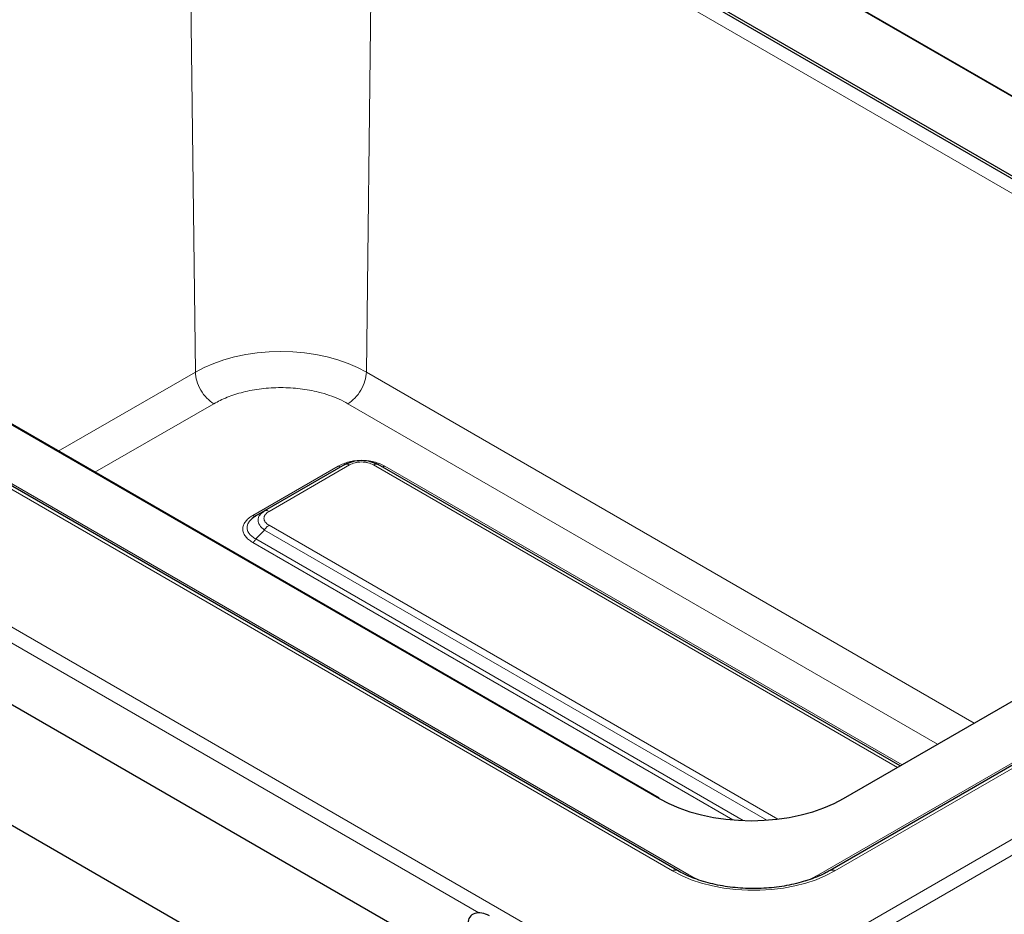
# Model space of a CAD drawing. Units: millimetres. Extents: x 0 to 210, y 0 to 297.
# Drawn here: x 138 to 153, y 141 to 155 of the extents above; entities that cross this region are included whole.
import ezdxf

# ---------------------------------------------------------------- set-up
doc = ezdxf.new("R2010")
doc.units = ezdxf.units.MM

msp = doc.modelspace()

# ---------------------------------------------------------------- linework, layer by layer
at = {"color": 7, "linetype": 'Continuous', "lineweight": 25}
for p, q in [((144.61069, 158.55824), (159.95137, 149.70226)), ((159.95244, 149.70769), (144.74881, 158.48456)), ((158.89425, 149.09199), (143.55356, 157.94798)), ((143.55356, 157.90715), (158.89425, 149.05116)), ((173.12906, 154.69505), (150.537, 141.65293)), ((148.19497, 141.65293), (130.37588, 151.93968)), ((132.57573, 151.61061), (147.91641, 142.75462)), ((147.91748, 142.76006), (132.71385, 151.53692)), ((145.03545, 140.12298), (126.6524, 150.73529)), ((124.98118, 149.85259), (144.98192, 138.30641)), ((143.09411, 147.87959), (141.85978, 147.16702)), ((151.6127, 143.25563), (143.6029, 147.87959)), ((150.74484, 142.75462), (158.89425, 147.45917)), ((141.85978, 147.16702), (141.72883, 147.09141)), ((141.83962, 147.14939), (141.85978, 147.16702)), ((141.86916, 147.17167), (141.85261, 147.16075)), ((141.86694, 147.16968), (141.85978, 147.16702)), ((141.72883, 147.09141), (141.67005, 147.05066))]:
    msp.add_line(p, q, dxfattribs=at)
at = {"color": 8, "linetype": 'Continuous', "lineweight": 18}
for p, q in [((140.79904, 149.29694), (140.69863, 157.69795)), ((143.5235, 157.69795), (143.42309, 149.29694)), ((158.72713, 148.92108), (143.5235, 157.69795)), ((148.47326, 139.3288), (177.21715, 155.9223)), ((148.50886, 139.10442), (177.39368, 155.77926)), ((172.95406, 154.62782), (150.362, 141.5857)), ((150.612, 141.64551), (173.20406, 154.68763)), ((126.28778, 152.13621), (148.47326, 139.3288)), ((130.30088, 151.93225), (148.11997, 141.64551)), ((148.36997, 141.5857), (130.55088, 151.87244)), ((145.14839, 141.00326), (129.40141, 150.09381)), ((138.69654, 148.08319), (140.79904, 149.29694)), ((143.42309, 149.29694), (152.7504, 143.91241)), ((139.25831, 147.75889), (141.08185, 148.8116)), ((152.18862, 143.5881), (143.14028, 148.8116)), ((142.9916, 147.85421), (141.67886, 147.09637)), ((141.92978, 147.1601), (143.16411, 147.87266)), ((143.5329, 147.87266), (151.5717, 143.23196)), ((143.56295, 147.89535), (143.54634, 147.89436)), ((151.64197, 143.27252), (143.7054, 147.85421)), ((141.72883, 146.7371), (141.85978, 146.8733)), ((141.85978, 146.8733), (149.56618, 142.42449)), ((149.73649, 142.44048), (141.92978, 146.9472)), ((141.72883, 146.7371), (149.20475, 142.42134)), ((141.67886, 146.6843), (149.04517, 142.43182))]:
    msp.add_line(p, q, dxfattribs=at)
at = {"color": 8, "linetype": 'Continuous', "lineweight": 18, "flags": 128}
for points in [[(143.42309, 149.29694), (143.28817, 149.36753), (143.14192, 149.43015), (142.98574, 149.48419), (142.82113, 149.52914), (142.64969, 149.56455), (142.47305, 149.59009), (142.29294, 149.60551), (142.11107, 149.61067), (141.9292, 149.60551), (141.74908, 149.59009), (141.57245, 149.56455), (141.401, 149.52914), (141.2364, 149.48419), (141.08021, 149.43015), (140.93396, 149.36753), (140.79904, 149.29694)], [(148.11997, 141.64551), (148.25704, 141.57426), (148.40626, 141.51168), (148.56599, 141.45844), (148.73449, 141.41513), (148.90991, 141.38223), (149.09032, 141.36009), (149.27376, 141.34896), (149.4582, 141.34896), (149.64164, 141.36009), (149.82206, 141.38223), (149.99747, 141.41513), (150.16597, 141.45844), (150.32571, 141.51168), (150.47493, 141.57426), (150.612, 141.64551)], [(148.58079, 141.48559), (148.48775, 141.52494), (148.36997, 141.5857)], [(150.362, 141.5857), (150.24422, 141.52494), (150.15974, 141.48893)]]:
    msp.add_lwpolyline(points, dxfattribs=at)
at = {"color": 7, "linetype": 'Continuous', "lineweight": 25, "flags": 128}
msp.add_lwpolyline([(147.91641, 142.75462), (148.06184, 142.67853), (148.21949, 142.61104), (148.38783, 142.55279), (148.56526, 142.50434), (148.75006, 142.46617), (148.94045, 142.43864), (149.13459, 142.42201), (149.33063, 142.41646), (149.52666, 142.42201), (149.72081, 142.43864), (149.9112, 142.46617), (150.09599, 142.50434), (150.27342, 142.55279), (150.44177, 142.61104), (150.59941, 142.67853), (150.74484, 142.75462)], dxfattribs=at)
at = {"color": 8, "linetype": 'Continuous', "lineweight": 18}
for centre, radius, start, end in [((147.89296, 142.7171), 0.04946, 59.462947, 86.608194), ((148.1639, 141.58418), 0.07544, 65.686048, 125.618173), ((148.33369, 141.64588), 0.07027, 279.976437, 301.078119), ((150.39818, 141.64569), 0.07006, 238.903521, 260.352707), ((150.56806, 141.58418), 0.07544, 54.381827, 114.313952)]:
    msp.add_arc(centre, radius, start, end, dxfattribs=at)
at = {"color": 7, "linetype": 'Continuous', "lineweight": 25}
msp.add_ellipse((145.23192, 140.7751), major_axis=(0.22037, -0.16514), ratio=0.71483301, start_param=1.73727827, end_param=3.63337076, dxfattribs=at)
at = {"color": 8, "linetype": 'Continuous', "lineweight": 18}
for points in [[(141.08185, 148.8116), (141.04512, 148.83763), (140.97165, 148.88968), (140.87869, 149.01761), (140.8131, 149.16178), (140.80372, 149.25189), (140.79904, 149.29694)], [(143.14028, 148.8116), (143.17701, 148.83763), (143.25048, 148.88968), (143.34344, 149.01761), (143.40904, 149.16178), (143.41841, 149.25189), (143.42309, 149.29694)], [(142.9916, 147.85421), (142.99624, 147.85184), (143.0055, 147.8471), (143.01883, 147.8443), (143.03124, 147.84456), (143.03816, 147.8477), (143.04162, 147.84927)], [(143.16411, 147.87266), (143.15762, 147.87598), (143.14466, 147.88262), (143.12601, 147.88654), (143.10863, 147.88618), (143.09895, 147.88179), (143.09411, 147.87959)], [(143.5329, 147.87266), (143.53938, 147.87598), (143.55235, 147.88262), (143.571, 147.88654), (143.58837, 147.88618), (143.59806, 147.88179), (143.6029, 147.87959)], [(143.7054, 147.85421), (143.70077, 147.85184), (143.69151, 147.8471), (143.67818, 147.8443), (143.66576, 147.84456), (143.65884, 147.8477), (143.65538, 147.84927)], [(141.92978, 146.9472), (141.92329, 146.94303), (141.91033, 146.9347), (141.89168, 146.91709), (141.8743, 146.89667), (141.86462, 146.88109), (141.85978, 146.8733)], [(141.67886, 146.6843), (141.68349, 146.68728), (141.69274, 146.69323), (141.70605, 146.70581), (141.71846, 146.7204), (141.72537, 146.73153), (141.72883, 146.7371)]]:
    msp.add_open_spline(points, degree=3, dxfattribs=at)
for points, knots in [([(143.14028, 148.8116), (143.09696, 148.8349), (143.00899, 148.88223), (142.85691, 148.94149), (142.703, 148.98715), (142.55224, 149.01969), (142.40881, 149.04142), (142.26124, 149.05474), (142.0612, 149.06069), (141.86162, 149.04874), (141.66984, 149.01972), (141.49005, 148.98067), (141.28409, 148.91661), (141.14795, 148.84592), (141.08185, 148.8116)], [0, 0, 0, 0, 0.07766148, 0.15773113, 0.24004143, 0.30439908, 0.36874522, 0.43447228, 0.50018757, 0.6314541, 0.69581175, 0.76015788, 0.8835661, 1, 1, 1, 1]), ([(143.32768, 147.94055), (143.30213, 147.93963), (143.24389, 147.93752), (143.15625, 147.92048), (143.06706, 147.89349), (143.01687, 147.86736), (142.9916, 147.85421)], [0, 0, 0, 0, 0.20337467, 0.46346847, 0.72987491, 1, 1, 1, 1]), ([(143.16411, 147.87266), (143.19131, 147.8854), (143.23183, 147.90439), (143.29801, 147.91587), (143.34852, 147.91889), (143.39903, 147.91587), (143.4652, 147.90438), (143.50571, 147.8854), (143.5329, 147.87266)], [0, 0, 0, 0, 0.25312717, 0.37710894, 0.50001271, 0.62301385, 0.74696775, 1, 1, 1, 1]), ([(143.7054, 147.85421), (143.68002, 147.86742), (143.6296, 147.89365), (143.54008, 147.92064), (143.45271, 147.93757), (143.39494, 147.93961), (143.36984, 147.9405)], [0, 0, 0, 0, 0.27168628, 0.53963614, 0.79999503, 1, 1, 1, 1]), ([(141.92978, 146.9472), (141.9077, 146.9629), (141.87482, 146.98629), (141.85492, 147.0245), (141.8497, 147.05366), (141.85492, 147.08281), (141.87483, 147.12101), (141.90771, 147.1444), (141.92978, 147.1601)], [0, 0, 0, 0, 0.25312717, 0.37710894, 0.50001271, 0.62301385, 0.74696775, 1, 1, 1, 1]), ([(141.92978, 147.1601), (141.92329, 147.16342), (141.91032, 147.17008), (141.89172, 147.17388), (141.87694, 147.17396), (141.86949, 147.17077), (141.86694, 147.16968)], [0, 0, 0, 0, 0.28388464, 0.56776927, 0.85165391, 1, 1, 1, 1]), ([(141.67886, 147.09637), (141.65653, 147.08207), (141.61196, 147.05352), (141.56433, 147.00245), (141.53388, 146.94749), (141.52383, 146.89002), (141.5341, 146.83259), (141.56468, 146.77778), (141.61226, 146.72694), (141.65664, 146.69853), (141.67886, 146.6843)], [0, 0, 0, 0, 0.12554865, 0.25055889, 0.375834, 0.5007097, 0.62552342, 0.75055652, 0.87512928, 1, 1, 1, 1]), ([(141.67005, 147.05066), (141.65508, 147.03653), (141.6245, 147.00769), (141.59818, 146.95947), (141.58869, 146.90958), (141.598, 146.8602), (141.62524, 146.81406), (141.66838, 146.77162), (141.70824, 146.74885), (141.72883, 146.7371)], [0, 0, 0, 0, 0.139037664, 0.283939925, 0.425758126, 0.567571503, 0.712480353, 0.851512721, 1, 1, 1, 1]), ([(141.67886, 147.09637), (141.68348, 147.09402), (141.69272, 147.08931), (141.70614, 147.08625), (141.71412, 147.08705), (141.71812, 147.08745)], [0, 0, 0, 0, 0.33338699, 0.66677398, 1, 1, 1, 1]), ([(141.85978, 146.8733), (141.83177, 146.89739), (141.77667, 146.94478), (141.75365, 147.02692), (141.77313, 147.09967), (141.81966, 147.13446), (141.83962, 147.14939)], [0, 0, 0, 0, 0.27320918, 0.53738418, 0.80154679, 1, 1, 1, 1])]:
    msp.add_open_spline(points, degree=3, knots=knots, dxfattribs=at)
at = {"color": 7, "linetype": 'Continuous', "lineweight": 25}
for points, knots in [([(143.09411, 147.87959), (143.13261, 147.89758), (143.20835, 147.93298), (143.34854, 147.94799), (143.4887, 147.93296), (143.56441, 147.89757), (143.6029, 147.87959)], [0, 0, 0, 0, 0.25423604, 0.50006524, 0.7458829, 1, 1, 1, 1]), ([(141.71812, 147.08745), (141.71812, 147.08745), (141.72219, 147.08761), (141.72551, 147.08951), (141.72883, 147.09141)], [0, 0, 0, 0, 0.00048259, 1, 1, 1, 1]), ([(150.537, 141.65294), (150.51787, 141.64222), (150.4621, 141.61097), (150.36115, 141.56341), (150.23175, 141.51297), (150.09345, 141.4696), (149.9478, 141.43379), (149.79619, 141.40602), (149.64017, 141.38664), (149.48132, 141.3759), (149.32124, 141.37396), (149.16159, 141.38083), (149.004, 141.39643), (148.85009, 141.42058), (148.70147, 141.45296), (148.55956, 141.49312), (148.4261, 141.54066), (148.30313, 141.5937), (148.23046, 141.6335), (148.19496, 141.65294)], [0, 0, 0, 0, 0.03148568, 0.09178395, 0.15220671, 0.21275662, 0.2734342, 0.33422492, 0.39510638, 0.45605231, 0.51703467, 0.57802465, 0.63898549, 0.69988569, 0.76069603, 0.82138825, 0.88193675, 0.942322, 1, 1, 1, 1])]:
    msp.add_open_spline(points, degree=3, knots=knots, dxfattribs=at)

doc.saveas('drawing.dxf')
